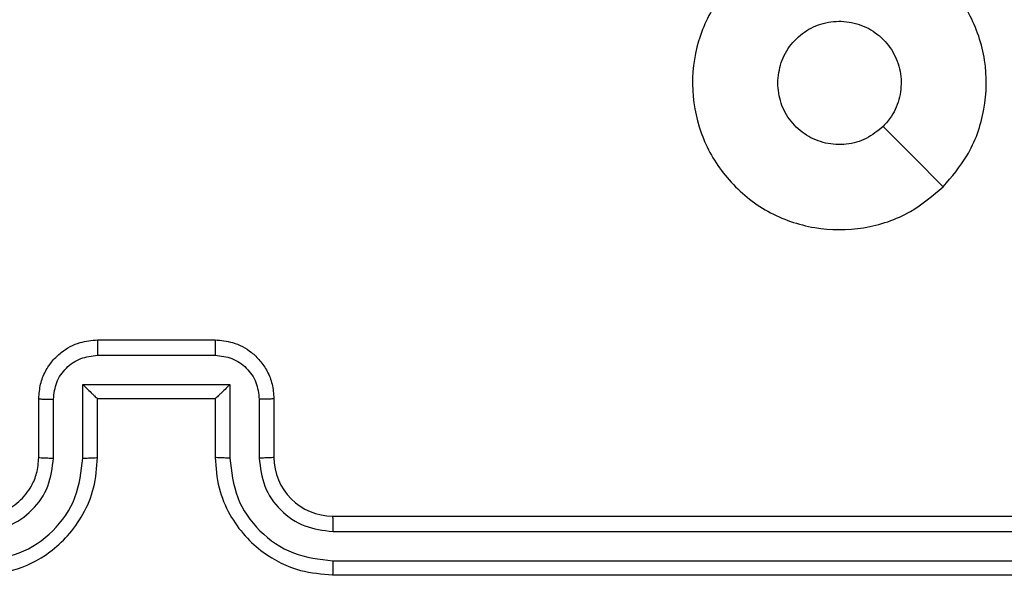
# Model space of a CAD drawing. Units: millimetres. Extents: x 2185 to 5032, y 505 to 1577.
# Drawn here: x 3091 to 3095, y 998 to 1000 of the extents above; entities that cross this region are included whole.
import ezdxf

# ---------------------------------------------------------------- set-up
doc = ezdxf.new("R2010")
doc.units = ezdxf.units.MM
doc.header["$PDSIZE"] = -1
doc.layers.add('VP-DIM', color=7, linetype='Continuous')
doc.layers.add('VP-EQ', color=192, linetype='Continuous')
doc.dimstyles.get("Standard").update_dxf_attribs({"dimtxt": 14, "dimasz": 20, "dimexe": 20, "dimexo": 50, "dimgap": 20, "dimtad": 0, "dimdec": 0, "dimzin": 0, "dimdsep": 46, "dimtxsty": 'Standard', "dimcen": -0.09, "dimadec": 0, "dimazin": 0, "dimtfac": 1, "dimtdec": 4, "dimtofl": 0, "dimtmove": 0, "dimatfit": 3, "dimfxl": 70, "dimfxlon": 1, "dimtolj": 1, "dimtzin": 0, "dimarcsym": 0})

# ---------------------------------------------------------------- blocks, each defined once
blk = doc.blocks.new('*D55')
at = {"layer": 'Defpoints', "color": 0}
for p in [(2977.7562, 1232.1416), (2945.0967, 657.2053), (3570.1212, 657.2053)]:
    blk.add_point(p, dxfattribs=at)
at = {"layer": 'VP-DIM', "color": 0, "lineweight": -2}
for p, q in [((3500.1212, 1232.1416), (3590.1212, 1232.1416)), ((3570.1212, 1212.1416), (3570.1212, 982.1734)), ((3570.1212, 677.2053), (3570.1212, 907.1734)), ((3500.1212, 657.2053), (3590.1212, 657.2053))]:
    blk.add_line(p, q, dxfattribs=at)
at = {"layer": 'VP-DIM', "color": 0}
for points in [[(3573.4545, 1212.1416), (3566.7878, 1212.1416), (3570.1212, 1232.1416)], [(3566.7878, 677.2053), (3573.4545, 677.2053), (3570.1212, 657.2053)]]:
    blk.add_solid(points, dxfattribs=at)
at = {"layer": 'VP-DIM', "color": 0, "insert": (3570.1212, 944.6734), "char_height": 14, "attachment_point": 5, "rotation": 90}
blk.add_mtext('\\A1;580', dxfattribs=at)
blk = doc.blocks.new('*D56')
at = {"layer": 'Defpoints', "color": 0}
for p in [(3276.8467, 1400.0374), (3017.6841, 504.7076), (3667.2654, 504.7076)]:
    blk.add_point(p, dxfattribs=at)
at = {"layer": 'VP-DIM', "color": 0, "lineweight": -2}
for p, q in [((3597.2654, 1400.0374), (3687.2654, 1400.0374)), ((3667.2654, 1380.0374), (3667.2654, 987.0241)), ((3667.2654, 524.7076), (3667.2654, 909.6907)), ((3597.2654, 504.7076), (3687.2654, 504.7076))]:
    blk.add_line(p, q, dxfattribs=at)
at = {"layer": 'VP-DIM', "color": 0}
for points in [[(3670.5987, 1380.0374), (3663.9321, 1380.0374), (3667.2654, 1400.0374)], [(3663.9321, 524.7076), (3670.5987, 524.7076), (3667.2654, 504.7076)]]:
    blk.add_solid(points, dxfattribs=at)
at = {"layer": 'VP-DIM', "color": 0, "insert": (3667.2654, 948.3574), "char_height": 14, "attachment_point": 5, "rotation": 90}
blk.add_mtext('\\A1;895', dxfattribs=at)
blk = doc.blocks.new('WD1505')
at = {"layer": 'VP-EQ', "color": 7, "linetype": 'Continuous', "lineweight": 25}
for p, q in [((3091.6467, 999.0546), (3092.0467, 999.0546)), ((3091.6466, 999.0025), (3092.0468, 999.0025)), ((3091.5965, 998.9025), (3092.0969, 998.9025)), ((3091.5965, 998.6523), (3091.5965, 998.9025)), ((3092.0969, 998.9025), (3092.0969, 998.6523)), ((3091.4467, 998.6546), (3091.4467, 998.8546)), ((3091.4965, 998.6523), (3091.4965, 998.8524)), ((3091.6467, 998.8546), (3091.6466, 998.8546)), ((3091.6467, 998.6546), (3091.6467, 998.8546)), ((3091.6467, 998.8546), (3092.0467, 998.8546)), ((3092.0467, 998.8546), (3092.0467, 998.6546)), ((3092.0467, 998.8546), (3092.0467, 998.8546)), ((3092.1969, 998.8524), (3092.1969, 998.6523)), ((3092.2467, 998.8546), (3092.2467, 998.6546)), ((3092.4467, 998.4546), (3095.4467, 998.4546)), ((3092.4471, 998.4021), (3095.4491, 998.4021)), ((3092.4471, 998.302), (3095.4491, 998.302)), ((3092.4467, 998.2546), (3095.4467, 998.2546))]:
    blk.add_line(p, q, dxfattribs=at)
at = {"layer": 'VP-EQ', "color": 7, "linetype": 'Continuous', "lineweight": 25, "flags": 128}
blk.add_lwpolyline([(3094.525, 999.5763), (3094.4226, 999.6787), (3094.3202, 999.7811)], dxfattribs=at)
at = {"layer": 'VP-EQ', "color": 7, "linetype": 'Continuous', "lineweight": 25}
blk.add_arc((3092.4467, 998.6546), 0.2, 179.9982, 270.0018, dxfattribs=at)
for points, knots in [([(3094.5251, 999.5763), (3094.4893, 999.546), (3094.4102, 999.4793), (3094.2559, 999.4273), (3094.0854, 999.4281), (3093.923, 999.484), (3093.7901, 999.5921), (3093.6997, 999.7371), (3093.6627, 999.9038), (3093.6831, 1000.0737), (3093.7584, 1000.2273), (3093.8802, 1000.3475), (3094.0352, 1000.4202), (3094.2053, 1000.4379), (3094.3716, 1000.3985), (3094.5155, 1000.3057), (3094.6206, 1000.1708), (3094.6752, 1000.0086), (3094.6723, 999.8381), (3094.6194, 999.6866), (3094.5539, 999.61), (3094.5251, 999.5763)], [0, 0, 0, 0, 0.044738, 0.098641, 0.151937, 0.205875, 0.260192, 0.3132, 0.366984, 0.420859, 0.474336, 0.527988, 0.581906, 0.635428, 0.68907, 0.742823, 0.79663, 0.85021, 0.903794, 0.957777, 1, 1, 1, 1]), ([(3093.9617, 999.9296), (3093.964, 999.9532), (3093.9686, 1000.0004), (3094.0048, 1000.0632), (3094.0581, 1000.111), (3094.1245, 1000.1384), (3094.1962, 1000.1422), (3094.2652, 1000.1221), (3094.3236, 1000.0803), (3094.365, 1000.0215), (3094.3846, 999.9522), (3094.3799, 999.8807), (3094.3558, 999.8216), (3094.3302, 999.7925), (3094.3202, 999.7812)], [0, 0, 0, 0, 0.085849, 0.171703, 0.257508, 0.343294, 0.429092, 0.515002, 0.600973, 0.686988, 0.773001, 0.858939, 0.94485, 1, 1, 1, 1]), ([(3094.3202, 999.7812), (3094.3019, 999.7661), (3094.2653, 999.736), (3094.1953, 999.7171), (3094.1239, 999.721), (3094.0573, 999.7486), (3094.0043, 999.7966), (3093.9685, 999.8594), (3093.964, 999.9063), (3093.9617, 999.9296)], [0, 0, 0, 0, 0.143035, 0.286079, 0.429048, 0.572249, 0.715516, 0.858785, 1, 1, 1, 1]), ([(3091.4467, 998.8546), (3091.4479, 998.8712), (3091.4502, 998.9033), (3091.4676, 998.9472), (3091.492, 998.9837), (3091.5297, 999.02), (3091.5821, 999.0489), (3091.6265, 999.0528), (3091.6467, 999.0546)], [0, 0, 0, 0, 0.158219, 0.307009, 0.446359, 0.576299, 0.806865, 1, 1, 1, 1]), ([(3091.6467, 999.0546), (3091.6467, 999.0544), (3091.6467, 999.054), (3091.6466, 999.0508), (3091.6466, 999.046), (3091.6466, 999.0395), (3091.6466, 999.0315), (3091.6466, 999.0224), (3091.6466, 999.0126), (3091.6466, 999.0059), (3091.6466, 999.0025)], [0, 0, 0, 0, 0.125044, 0.250158, 0.375238, 0.499948, 0.624719, 0.749811, 0.874943, 1, 1, 1, 1]), ([(3092.0467, 999.0546), (3092.0467, 999.0544), (3092.0467, 999.054), (3092.0467, 999.0508), (3092.0468, 999.046), (3092.0468, 999.0395), (3092.0468, 999.0315), (3092.0468, 999.0224), (3092.0468, 999.0126), (3092.0468, 999.0059), (3092.0468, 999.0025)], [0, 0, 0, 0, 0.125045, 0.25016, 0.37526, 0.499947, 0.624749, 0.749808, 0.874942, 1, 1, 1, 1]), ([(3092.0467, 999.0546), (3092.0668, 999.0528), (3092.1111, 999.0489), (3092.1634, 999.0203), (3092.2012, 998.984), (3092.2257, 998.9474), (3092.2432, 998.9034), (3092.2455, 998.8712), (3092.2467, 998.8546)], [0, 0, 0, 0, 0.192226, 0.422501, 0.55249, 0.692077, 0.84126, 1, 1, 1, 1]), ([(3091.4965, 998.8524), (3091.4988, 998.8721), (3091.5033, 998.9114), (3091.538, 998.961), (3091.5877, 998.9953), (3091.6269, 999.0001), (3091.6466, 999.0025)], [0, 0, 0, 0, 0.250469, 0.500186, 0.750116, 1, 1, 1, 1]), ([(3092.0468, 999.0025), (3092.0664, 999.0001), (3092.1057, 998.9954), (3092.1554, 998.961), (3092.1901, 998.9114), (3092.1946, 998.8721), (3092.1969, 998.8524)], [0, 0, 0, 0, 0.249929, 0.499853, 0.749535, 1, 1, 1, 1]), ([(3091.5965, 998.9025), (3091.6021, 998.897), (3091.6131, 998.886), (3091.6266, 998.8729), (3091.636, 998.8638), (3091.6417, 998.8586), (3091.6455, 998.8552), (3091.6463, 998.8548), (3091.6466, 998.8546)], [0, 0, 0, 0, 0.2515, 0.502492, 0.646436, 0.775624, 0.892461, 1, 1, 1, 1]), ([(3092.0969, 998.9025), (3092.0913, 998.897), (3092.0803, 998.886), (3092.0668, 998.8729), (3092.0573, 998.8639), (3092.0517, 998.8586), (3092.0479, 998.8553), (3092.0471, 998.8548), (3092.0467, 998.8546)], [0, 0, 0, 0, 0.2514735, 0.5024805, 0.6465672, 0.7757219, 0.8925492, 1, 1, 1, 1]), ([(3091.4467, 998.8546), (3091.4477, 998.8543), (3091.4496, 998.8536), (3091.4628, 998.8529), (3091.4793, 998.8525), (3091.4907, 998.8525), (3091.4965, 998.8524)], [0, 0, 0, 0, 0.279887, 0.55915, 0.779495, 1, 1, 1, 1]), ([(3092.2467, 998.8546), (3092.2457, 998.8543), (3092.2438, 998.8536), (3092.2306, 998.8529), (3092.2141, 998.8525), (3092.2027, 998.8525), (3092.1969, 998.8524)], [0, 0, 0, 0, 0.279784, 0.559001, 0.779459, 1, 1, 1, 1]), ([(3091.2463, 998.302), (3091.2921, 998.3076), (3091.3837, 998.3188), (3091.4998, 998.3989), (3091.5806, 998.5147), (3091.5912, 998.6064), (3091.5965, 998.6523)], [0, 0, 0, 0, 0.249912, 0.499845, 0.749549, 1, 1, 1, 1]), ([(3091.2463, 998.4021), (3091.2791, 998.4059), (3091.3447, 998.4136), (3091.4274, 998.4714), (3091.4845, 998.5543), (3091.4925, 998.6196), (3091.4965, 998.6523)], [0, 0, 0, 0, 0.250441, 0.500126, 0.750067, 1, 1, 1, 1]), ([(3091.2467, 998.2546), (3091.2839, 998.2576), (3091.3683, 998.2645), (3091.4707, 998.3171), (3091.5485, 998.3873), (3091.6007, 998.4611), (3091.6389, 998.5521), (3091.644, 998.6196), (3091.6467, 998.6546)], [0, 0, 0, 0, 0.1776004, 0.4029949, 0.5342127, 0.6774582, 0.8327261, 1, 1, 1, 1]), ([(3091.2467, 998.4546), (3091.2724, 998.4575), (3091.3204, 998.4628), (3091.3815, 998.5019), (3091.42, 998.5496), (3091.4425, 998.6023), (3091.4452, 998.6363), (3091.4467, 998.6546)], [0, 0, 0, 0, 0.244444, 0.457325, 0.675446, 0.824541, 1, 1, 1, 1]), ([(3091.4467, 998.6546), (3091.4475, 998.6543), (3091.449, 998.6537), (3091.4604, 998.6529), (3091.4769, 998.6524), (3091.49, 998.6523), (3091.4965, 998.6523)], [0, 0, 0, 0, 0.250245, 0.499994, 0.749937, 1, 1, 1, 1]), ([(3091.5965, 998.6523), (3091.6031, 998.6523), (3091.6162, 998.6524), (3091.6328, 998.6529), (3091.6443, 998.6537), (3091.6459, 998.6543), (3091.6467, 998.6546)], [0, 0, 0, 0, 0.250124, 0.500006, 0.749779, 1, 1, 1, 1]), ([(3092.0969, 998.6523), (3092.0903, 998.6523), (3092.0772, 998.6524), (3092.0606, 998.6529), (3092.049, 998.6537), (3092.0475, 998.6543), (3092.0467, 998.6546)], [0, 0, 0, 0, 0.250103, 0.499964, 0.7498, 1, 1, 1, 1]), ([(3092.0467, 998.6546), (3092.0494, 998.6194), (3092.0545, 998.5517), (3092.093, 998.4605), (3092.1454, 998.3866), (3092.2234, 998.3166), (3092.3256, 998.2644), (3092.4097, 998.2576), (3092.4467, 998.2546)], [0, 0, 0, 0, 0.167927, 0.323663, 0.467186, 0.598484, 0.823518, 1, 1, 1, 1]), ([(3092.0969, 998.6523), (3092.1022, 998.6064), (3092.1128, 998.5147), (3092.1936, 998.3989), (3092.3097, 998.3188), (3092.4013, 998.3076), (3092.4471, 998.302)], [0, 0, 0, 0, 0.250459, 0.50015, 0.750105, 1, 1, 1, 1]), ([(3092.2467, 998.6546), (3092.2459, 998.6543), (3092.2444, 998.6537), (3092.233, 998.6529), (3092.2165, 998.6524), (3092.2034, 998.6523), (3092.1969, 998.6523)], [0, 0, 0, 0, 0.250133, 0.500046, 0.7499, 1, 1, 1, 1]), ([(3092.1969, 998.6523), (3092.2007, 998.6195), (3092.2083, 998.554), (3092.2661, 998.4713), (3092.349, 998.4141), (3092.4144, 998.4061), (3092.4471, 998.4021)], [0, 0, 0, 0, 0.250456, 0.500157, 0.750097, 1, 1, 1, 1]), ([(3092.4467, 998.4546), (3092.4467, 998.4544), (3092.4468, 998.454), (3092.4468, 998.4508), (3092.4469, 998.4459), (3092.447, 998.4393), (3092.447, 998.4312), (3092.4471, 998.4221), (3092.4471, 998.4123), (3092.4471, 998.4055), (3092.4471, 998.4021)], [0, 0, 0, 0, 0.125014, 0.250178, 0.375314, 0.499982, 0.624729, 0.749814, 0.874977, 1, 1, 1, 1]), ([(3092.4471, 998.302), (3092.4471, 998.2958), (3092.4471, 998.2832), (3092.447, 998.2675), (3092.4469, 998.2568), (3092.4467, 998.2553), (3092.4467, 998.2546)], [0, 0, 0, 0, 0.250134, 0.500037, 0.749928, 1, 1, 1, 1])]:
    blk.add_open_spline(points, degree=3, knots=knots, dxfattribs=at)
blk = doc.blocks.new('wd1505_2D')
at = {"layer": 'VP-EQ', "color": 0}
blk.add_blockref('WD1505', (0, 0), dxfattribs=at)

msp = doc.modelspace()

# ---------------------------------------------------------------- block references
at = {"color": 0}
msp.add_blockref('wd1505_2D', (0, 0), dxfattribs=at)

# ---------------------------------------------------------------- dimensions: what is measured, and where the dimension line sits
at = {"layer": 'VP-DIM', "color": 0}
dim = msp.add_linear_dim(base=(3667.2654, 504.7076), p1=(3276.8467, 1400.0374), p2=(3017.6841, 504.7076), angle=90, dimstyle='Standard', dxfattribs=at)
dim.commit()
dim.dimension.update_dxf_attribs({"geometry": '*D56', "text_midpoint": (3667.2654, 948.3574), "dimtype": 160})
dim = msp.add_linear_dim(base=(3570.1212, 657.2053), p1=(2977.7562, 1232.1416), p2=(2945.0967, 657.2053), angle=90, text='580', dimstyle='Standard', dxfattribs=at)
dim.commit()
dim.dimension.update_dxf_attribs({"geometry": '*D55', "text_midpoint": (3570.1212, 944.6734)})

doc.saveas('drawing.dxf')
